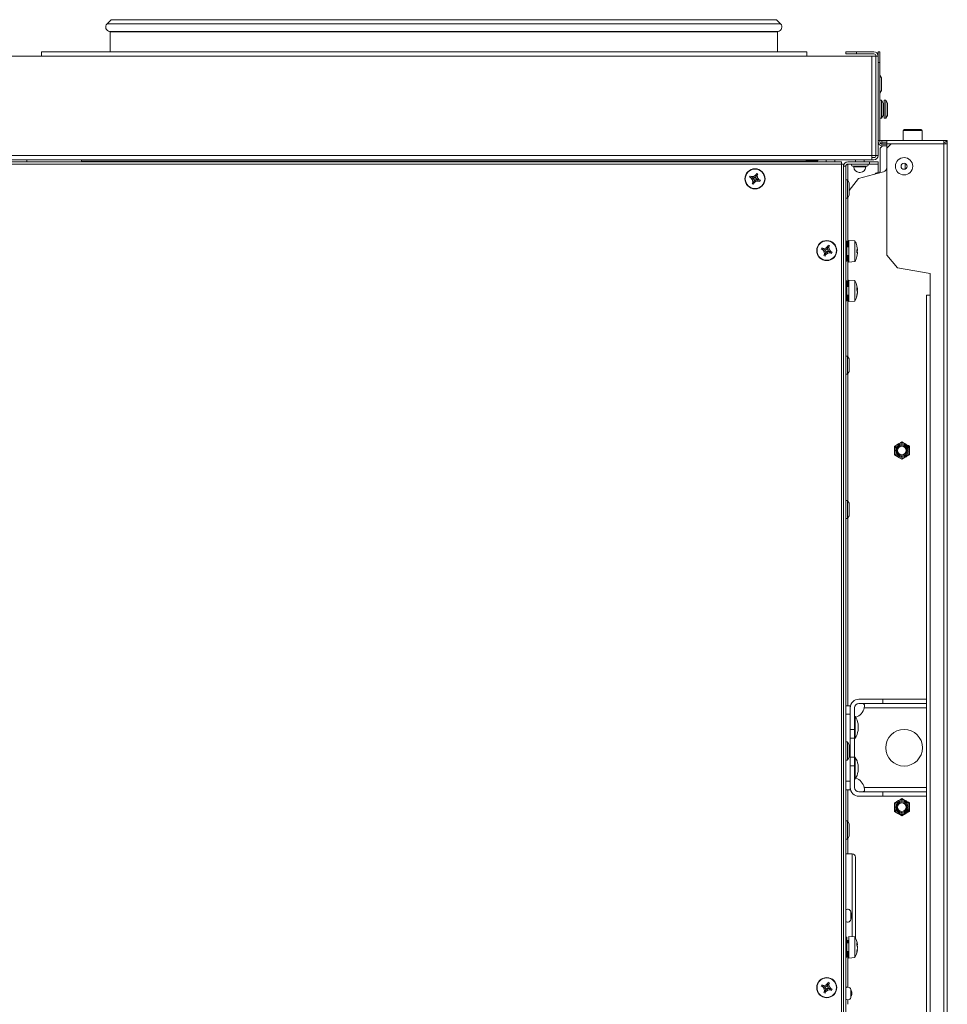
# Model space of a CAD drawing. Units: millimetres. Extents: x 230 to 4745, y 211 to 2969.
# Drawn here: x 3037 to 3466, y 622 to 1077 of the extents above; entities that cross this region are included whole.
import ezdxf
from ezdxf.lldxf.tags import DXFTag

# ---------------------------------------------------------------- set-up
doc = ezdxf.new("R2010")
doc.units = ezdxf.units.MM
doc.layers.add('1', color=7, linetype='Continuous', true_color=0xffffff)
doc.layers.add('3', color=7, linetype='Continuous', true_color=0xffffff)
tags = doc.linetypes.add('DASHED', pattern=[25.72, 12.86, -12.86]).pattern_tags.tags
tags[6:7] = [DXFTag(74, 4), DXFTag(75, 0), DXFTag(340, '0'), DXFTag(46, 0.0), DXFTag(50, 0.0), DXFTag(44, 0.0), DXFTag(45, 0.0)]
tags[4:5] = [DXFTag(74, 4), DXFTag(75, 0), DXFTag(340, '0'), DXFTag(46, 0.0), DXFTag(50, 0.0), DXFTag(44, 0.0), DXFTag(45, 0.0)]

# ---------------------------------------------------------------- blocks, each defined once
blk = doc.blocks.new('PURECLASS 800 top')
at = {"layer": '1', "color": 7, "linetype": 'Continuous', "lineweight": 15}
for p, q in [((3077.224615, 1075.26633), (3079.183291, 1077.225006)), ((3077.224615, 1075.26633), (3388.92481, 1075.26633)), ((3079.183291, 1077.225006), (3386.966134, 1077.225006)), ((3386.966134, 1077.225006), (3388.92481, 1075.26633)), ((3387.702633, 1071.782362), (3078.446792, 1071.782362)), ((3078.624712, 1071.583585), (3078.624712, 1062.400772)), ((3387.524712, 1071.583585), (3078.624712, 1071.583585)), ((3387.524712, 1062.400772), (3387.524712, 1071.583585)), ((3046.974712, 1060.400742), (3046.974712, 1062.400742)), ((3046.974712, 1062.400742), (3401.071884, 1062.400742)), ((3401.071884, 1062.400742), (3401.071884, 1060.400742)), ((3419.074712, 1062.400742), (3424.074712, 1062.400742)), ((3419.074712, 1061.400742), (3419.074712, 1062.400742)), ((3432.074712, 1062.400742), (3424.074712, 1062.400742)), ((3424.074712, 1062.400742), (3424.074712, 1061.400742)), ((3434.074712, 1060.400742), (3434.074712, 1062.400742)), ((3434.074712, 1062.400742), (3434.874712, 1062.400742)), ((3434.874712, 1062.400742), (3434.874712, 1057.400742)), ((3021.974712, 1060.400742), (3046.974712, 1060.400742)), ((3046.974712, 1060.400742), (3401.071884, 1060.400742)), ((3401.071884, 1060.400742), (3431.071884, 1060.400742)), ((3424.074712, 1061.400742), (3419.074712, 1061.400742)), ((3432.074712, 1061.400742), (3424.074712, 1061.400742)), ((3431.071884, 1060.400742), (3433.071884, 1060.400742)), ((3431.071884, 1014.400742), (3431.071884, 1060.400742)), ((3433.071884, 1060.400742), (3433.071884, 1014.400742)), ((3433.074712, 1060.400742), (3433.074712, 1014.400742)), ((3434.074712, 1060.400742), (3433.074712, 1060.400742)), ((3434.074712, 1057.406445), (3434.074712, 1060.400742)), ((3434.074712, 1057.400742), (3434.074712, 1057.406445)), ((3434.074712, 1057.400742), (3434.074712, 1021.300742)), ((3434.874712, 1057.400742), (3434.074712, 1057.400742)), ((3434.874712, 1057.400742), (3434.874712, 1021.300742)), ((3433.074712, 1049.400742), (3433.0719, 1049.400742)), ((3435.644712, 1050.285742), (3434.87472, 1051.539328)), ((3435.644712, 1050.285742), (3435.644712, 1044.515742)), ((3433.0719, 1045.400742), (3433.074712, 1045.400742)), ((3434.87472, 1043.262156), (3435.644712, 1044.515742)), ((3435.624712, 1039.950742), (3434.874712, 1039.950742)), ((3436.424712, 1038.660742), (3435.624712, 1039.950742)), ((3435.624712, 1039.950742), (3435.624712, 1039.636274)), ((3435.624712, 1039.636274), (3435.624712, 1031.650742)), ((3436.424712, 1038.660742), (3436.424712, 1038.444024)), ((3437.624712, 1039.950742), (3436.874712, 1039.950742)), ((3436.874712, 1039.950742), (3436.874712, 1039.636274)), ((3436.874712, 1039.636274), (3436.874712, 1031.650742)), ((3438.424712, 1038.660742), (3437.624712, 1039.950742)), ((3437.624712, 1039.950742), (3437.624712, 1039.636274)), ((3437.624712, 1039.636274), (3437.624712, 1031.650742)), ((3438.424712, 1038.660742), (3438.424712, 1038.444024)), ((3433.074759, 1037.750742), (3433.0719, 1037.750742)), ((3436.874712, 1037.750742), (3436.424666, 1037.750742)), ((3436.424712, 1038.444024), (3436.424712, 1032.940742)), ((3438.424712, 1038.444024), (3438.424712, 1032.940742)), ((3433.0719, 1033.850742), (3433.074759, 1033.850742)), ((3434.874712, 1031.650742), (3435.624712, 1031.650742)), ((3435.624712, 1031.650742), (3436.424712, 1032.940742)), ((3436.424666, 1033.850742), (3436.874712, 1033.850742)), ((3436.874712, 1031.650742), (3437.624712, 1031.650742)), ((3437.624712, 1031.650742), (3438.424712, 1032.940742)), ((3445.714712, 1026.000706), (3445.714712, 1021.400706)), ((3454.434712, 1026.000706), (3445.714712, 1026.000706)), ((3454.034712, 1026.400706), (3446.114712, 1026.400706)), ((3454.434712, 1021.400706), (3454.434712, 1026.000706)), ((3434.074712, 1021.300742), (3434.874712, 1021.300742)), ((3434.074712, 1021.300742), (3434.074712, 1014.400742)), ((3434.874712, 1020.800742), (3434.874712, 1021.300742)), ((3438.074712, 1021.400706), (3438.074712, 1019.800706)), ((3464.474712, 1021.400706), (3438.074712, 1021.400706)), ((3464.474712, 1021.400706), (3464.474712, 1019.800706)), ((3436.074744, 1018.800737), (3435.074712, 1017.800706)), ((3435.074712, 1006.800706), (3435.074712, 1017.800706)), ((3438.074962, 1019.600742), (3436.074712, 1019.600742)), ((3438.074962, 1018.800742), (3436.074712, 1018.800742)), ((3437.074712, 1019.800706), (3436.874744, 1019.600737)), ((3437.074712, 1019.800706), (3438.074712, 1019.800706)), ((3440.074925, 1019.800706), (3438.074712, 1019.800706)), ((3438.074712, 1019.800706), (3438.074712, 1017.800675)), ((3440.074712, 1019.800706), (3438.074712, 1017.800706)), ((3438.074712, 968.327246), (3438.074712, 1017.800706)), ((3440.074925, 1019.800706), (3464.474712, 1019.800706)), ((3466.074712, 1019.800706), (3464.474712, 1019.800706)), ((3464.474712, 288.500706), (3464.474712, 1019.800706)), ((3466.074712, 288.512025), (3466.074712, 1019.800706)), ((1505.077541, 1014.400742), (3431.071884, 1014.400742)), ((3431.071884, 1012.400742), (1505.077541, 1012.400742)), ((3417.073712, 1011.400742), (1519.075712, 1011.400742)), ((3037.408046, 1011.417409), (3031.541379, 1011.417409)), ((3041.008046, 1011.417409), (3037.408155, 1011.417409)), ((3040.074712, 1011.417429), (3040.074712, 1012.400742)), ((3065.424712, 1012.400742), (3065.424712, 1011.800742)), ((3400.724712, 1011.800742), (3065.424712, 1011.800742)), ((3399.600732, 1011.800786), (3399.600732, 1011.400792)), ((3400.724669, 1011.900742), (3402.100732, 1011.900742)), ((3400.724712, 1011.800742), (3400.724712, 1012.400742)), ((3402.100732, 1011.900742), (3402.100732, 1012.400742)), ((3402.100732, 1011.900742), (3406.100732, 1011.900742)), ((3404.600732, 1011.400792), (3404.600732, 1011.900967)), ((3406.100732, 1011.900742), (3406.100732, 1012.400742)), ((3415.008046, 1011.417409), (3409.141379, 1011.417409)), ((3410.074712, 1012.400742), (3410.074712, 1011.417429)), ((3414.074712, 1011.417429), (3414.074712, 1012.400742)), ((3417.073712, 1011.400742), (3417.073712, 1010.398742)), ((3420.074712, 1011.400742), (3430.074712, 1011.400742)), ((3428.508046, 1011.417409), (3422.641379, 1011.417409)), ((3423.574712, 1012.400742), (3423.574712, 1011.417429)), ((3427.574712, 1011.417429), (3427.574712, 1012.400742)), ((3430.074712, 1011.400742), (3434.074712, 1011.400742)), ((3430.074712, 1010.400742), (3430.074712, 1011.400742)), ((3431.071884, 1014.398742), (3431.071884, 1014.400742)), ((3431.071884, 1014.400742), (3433.071884, 1014.400742)), ((3431.071884, 1012.400742), (3431.071884, 1014.398742)), ((3432.074712, 1013.400742), (3431.071884, 1013.400742)), ((3432.074712, 1012.400742), (3431.071884, 1012.400742)), ((3434.074712, 1014.400742), (3433.074712, 1014.400742)), ((3434.074712, 1011.400742), (3434.074712, 1010.400742)), ((1519.079712, 1010.398742), (3417.073712, 1010.398742)), ((3417.075712, 1010.400742), (3417.073525, 1010.398554)), ((3417.073712, 1010.396742), (3417.073712, 1010.398742)), ((3417.075712, 1010.396742), (3417.073712, 1010.396742)), ((3417.075712, 1010.400742), (3418.077712, 1010.400742)), ((3417.075712, 1010.400742), (3417.075712, 1010.396742)), ((3417.075712, 1010.396742), (3417.075712, 248.404742)), ((3418.077712, 248.400742), (3418.077712, 1010.400742)), ((3418.077728, 1009.400742), (3419.074712, 1009.400742)), ((3419.074712, 1009.400742), (3419.074712, 246.401133)), ((3419.999531, 1010.397914), (3420.074712, 1010.397914)), ((3420.074712, 1010.400742), (3430.074712, 1010.400742)), ((3420.074712, 1010.397914), (3421.624775, 1010.397914)), ((3420.074712, 1002.703294), (3420.074712, 1010.397914)), ((3422.641379, 1009.384075), (3428.508046, 1009.384075)), ((3422.824712, 1009.384073), (3422.824712, 1009.100742)), ((3423.272497, 1009.100742), (3422.824712, 1009.100742)), ((3428.324712, 1009.100742), (3423.272497, 1009.100742)), ((3436.592351, 1006.903508), (3424.904342, 1003.771716)), ((3428.324712, 1009.100742), (3428.324712, 1009.384073)), ((3429.524494, 1010.397914), (3434.074712, 1010.397914)), ((3434.074712, 1010.400742), (3430.074712, 1010.400742)), ((3433.006564, 1006.246547), (3435.074712, 1006.800706)), ((3434.074712, 1006.532709), (3434.074712, 1010.397914)), ((3446.629712, 1010.685951), (3446.629712, 1008.170742)), ((3446.629712, 1008.170742), (3446.667884, 1008.13257)), ((3446.743392, 1008.170742), (3446.629712, 1008.170742)), ((3374.549529, 1004.294458), (3374.798511, 1004.894881)), ((3375.054765, 1004.155315), (3374.549529, 1004.294458)), ((3374.798511, 1004.894881), (3375.253951, 1004.635653)), ((3376.267334, 1003.821371), (3375.054765, 1004.155315)), ((3375.959151, 1003.136765), (3375.054765, 1004.155315)), ((3375.253951, 1004.635653), (3376.613735, 1004.715304)), ((3376.347008, 1004.013506), (3375.253951, 1004.635653)), ((3376.629088, 1003.413951), (3375.959151, 1003.136765)), ((3376.038801, 1001.77698), (3375.959151, 1003.136765)), ((3376.660948, 1002.870037), (3376.038801, 1001.77698)), ((3376.065239, 1003.877028), (3376.164832, 1004.117198)), ((3376.629088, 1003.413951), (3376.267334, 1003.821371)), ((3376.347008, 1004.013506), (3376.890922, 1004.045367)), ((3376.853083, 1002.790363), (3376.51914, 1001.577795)), ((3377.53769, 1002.48218), (3376.51914, 1001.577795)), ((3376.797426, 1002.588268), (3376.557257, 1002.687861)), ((3376.613735, 1004.715304), (3377.632285, 1005.619689)), ((3376.890922, 1004.045367), (3376.613735, 1004.715304)), ((3376.660948, 1002.870037), (3376.629088, 1003.413951)), ((3377.260503, 1003.152117), (3376.853083, 1002.790363)), ((3376.890922, 1004.045367), (3377.298342, 1004.407121)), ((3377.804417, 1003.183977), (3377.260503, 1003.152117)), ((3377.260503, 1003.152117), (3377.53769, 1002.48218)), ((3377.298342, 1004.407121), (3377.632285, 1005.619689)), ((3377.353999, 1004.609215), (3377.594168, 1004.509623)), ((3377.490477, 1004.327447), (3378.112624, 1005.420504)), ((3377.490477, 1004.327447), (3377.522337, 1003.783533)), ((3377.522337, 1003.783533), (3378.192274, 1004.060719)), ((3377.522337, 1003.783533), (3377.884091, 1003.376113)), ((3378.897474, 1002.561831), (3377.53769, 1002.48218)), ((3377.632285, 1005.619689), (3377.771428, 1006.124926)), ((3377.771428, 1006.124926), (3378.371851, 1005.875944)), ((3377.804417, 1003.183977), (3378.897474, 1002.561831)), ((3377.884091, 1003.376113), (3379.096659, 1003.042169)), ((3378.086186, 1003.320456), (3377.986593, 1003.080286)), ((3378.371851, 1005.875944), (3378.112624, 1005.420504)), ((3378.112624, 1005.420504), (3378.192274, 1004.060719)), ((3378.192274, 1004.060719), (3379.096659, 1003.042169)), ((3379.352914, 1002.302603), (3378.897474, 1002.561831)), ((3379.096659, 1003.042169), (3379.601896, 1002.903026)), ((3379.601896, 1002.903026), (3379.352914, 1002.302603)), ((3419.824712, 1003.120742), (3419.074712, 1003.120742)), ((3420.644712, 1001.785742), (3419.824712, 1003.120742)), ((3419.824712, 1003.120742), (3419.824712, 994.680742)), ((3424.904342, 1003.771716), (3420.64476, 998.220521)), ((3425.36542, 1006.600742), (3425.324712, 1006.600742)), ((3425.824712, 1006.600742), (3425.36542, 1006.600742)), ((3433.006564, 1006.246547), (3432.713043, 1005.864024)), ((3375.779573, 1001.32154), (3376.038801, 1001.77698)), ((3376.379997, 1001.072558), (3375.779573, 1001.32154)), ((3376.51914, 1001.577795), (3376.379997, 1001.072558)), ((3420.644712, 1001.785742), (3420.644712, 996.015742)), ((3419.074712, 994.680742), (3419.824712, 994.680742)), ((3419.824712, 994.680742), (3420.644712, 996.015742)), ((3420.074712, 995.079699), (3420.074712, 972.596437)), ((3423.319227, 974.860592), (3420.574712, 975.100706)), ((3420.574712, 975.100706), (3420.574712, 965.100706)), ((3423.319227, 974.860592), (3423.319227, 974.859067)), ((3407.749529, 971.094458), (3407.998511, 971.694881)), ((3408.254765, 970.955315), (3407.749529, 971.094458)), ((3407.998511, 971.694881), (3408.453951, 971.435653)), ((3409.467334, 970.621371), (3408.254765, 970.955315)), ((3409.159151, 969.936765), (3408.254765, 970.955315)), ((3408.453951, 971.435653), (3409.813735, 971.515304)), ((3409.547008, 970.813506), (3408.453951, 971.435653)), ((3409.265239, 970.677028), (3409.364832, 970.917198)), ((3409.829088, 970.213951), (3409.467334, 970.621371)), ((3409.547008, 970.813506), (3410.090922, 970.845367)), ((3409.813735, 971.515304), (3410.832285, 972.419689)), ((3410.090922, 970.845367), (3409.813735, 971.515304)), ((3410.090922, 970.845367), (3410.498342, 971.207121)), ((3410.498342, 971.207121), (3410.832285, 972.419689)), ((3410.553999, 971.409215), (3410.794168, 971.309623)), ((3410.690477, 971.127447), (3411.312624, 972.220504)), ((3410.690477, 971.127447), (3410.722337, 970.583533)), ((3410.722337, 970.583533), (3411.392274, 970.860719)), ((3410.722337, 970.583533), (3411.084091, 970.176113)), ((3410.832285, 972.419689), (3410.971428, 972.924926)), ((3410.971428, 972.924926), (3411.571851, 972.675944)), ((3411.571851, 972.675944), (3411.312624, 972.220504)), ((3411.312624, 972.220504), (3411.392274, 970.860719)), ((3411.392274, 970.860719), (3412.296659, 969.842169)), ((3419.574712, 974.719508), (3419.074712, 974.719508)), ((3419.574712, 972.410107), (3419.074712, 972.410107)), ((3420.574712, 972.600706), (3419.57458, 972.600706)), ((3419.574712, 972.410107), (3419.574712, 974.719508)), ((3419.574712, 967.791305), (3419.574712, 972.410107)), ((3423.319227, 974.859067), (3423.319227, 965.34082)), ((3424.452449, 970.607203), (3424.206707, 970.607203)), ((3424.448854, 971.082763), (3424.452449, 971.082763)), ((3408.979573, 968.12154), (3409.238801, 968.57698)), ((3409.579997, 967.872558), (3408.979573, 968.12154)), ((3409.829088, 970.213951), (3409.159151, 969.936765)), ((3409.238801, 968.57698), (3409.159151, 969.936765)), ((3409.860948, 969.670037), (3409.238801, 968.57698)), ((3409.71914, 968.377795), (3409.579997, 967.872558)), ((3410.053083, 969.590363), (3409.71914, 968.377795)), ((3410.73769, 969.28218), (3409.71914, 968.377795)), ((3409.997426, 969.388268), (3409.757257, 969.487861)), ((3409.860948, 969.670037), (3409.829088, 970.213951)), ((3410.460503, 969.952117), (3410.053083, 969.590363)), ((3411.004417, 969.983977), (3410.460503, 969.952117)), ((3410.460503, 969.952117), (3410.73769, 969.28218)), ((3412.097474, 969.361831), (3410.73769, 969.28218)), ((3411.004417, 969.983977), (3412.097474, 969.361831)), ((3411.084091, 970.176113), (3412.296659, 969.842169)), ((3411.286186, 970.120456), (3411.186593, 969.880286)), ((3412.552914, 969.102603), (3412.097474, 969.361831)), ((3412.296659, 969.842169), (3412.801896, 969.703026)), ((3412.801896, 969.703026), (3412.552914, 969.102603)), ((3419.574712, 967.791305), (3419.074712, 967.791305)), ((3419.57458, 967.600706), (3420.574712, 967.600706)), ((3419.574712, 965.481904), (3419.574712, 967.791305)), ((3420.074712, 967.591601), (3420.074712, 954.260038)), ((3424.452946, 969.362321), (3424.185639, 969.362321)), ((3424.188594, 969.411058), (3424.452449, 969.411058)), ((3424.452449, 969.012813), (3424.441572, 969.012813)), ((3438.074712, 968.327246), (3442.998751, 962.459005)), ((3419.574712, 965.481904), (3419.074712, 965.481904)), ((3420.574712, 965.100706), (3423.319227, 965.34082)), ((3458.074712, 959.800706), (3442.998751, 962.459005)), ((3423.319227, 956.530165), (3420.574712, 956.770279)), ((3420.574712, 956.770279), (3420.574712, 946.770279)), ((3458.074712, 949.800706), (3458.074712, 959.800706)), ((3419.574712, 956.389081), (3419.074712, 956.389081)), ((3419.574712, 954.07968), (3419.074712, 954.07968)), ((3420.574712, 954.270279), (3419.57458, 954.270279)), ((3419.574712, 954.07968), (3419.574712, 956.389081)), ((3419.574712, 949.460878), (3419.574712, 954.07968)), ((3423.319227, 956.530165), (3423.319227, 953.307352)), ((3423.319227, 953.307352), (3423.319227, 947.010393)), ((3424.452449, 952.134908), (3424.196671, 952.134908)), ((3424.205027, 952.757686), (3424.452449, 952.757686)), ((3424.205261, 952.744293), (3424.45862, 952.744293)), ((3424.205867, 952.452245), (3424.452449, 952.452245)), ((3419.574712, 949.460878), (3419.074712, 949.460878)), ((3419.57458, 949.270279), (3420.574712, 949.270279)), ((3419.574712, 947.151477), (3419.574712, 949.460878)), ((3420.074712, 949.266202), (3420.074712, 921.206122)), ((3424.452449, 950.626996), (3424.392927, 950.626996)), ((3424.45862, 950.796265), (3424.417594, 950.796265)), ((3456.474712, 949.800706), (3458.074712, 949.800706)), ((3456.474712, 331.900706), (3456.474712, 949.800706)), ((3458.074712, 331.900706), (3458.074712, 949.800706)), ((3419.574712, 947.151477), (3419.074712, 947.151477)), ((3420.574712, 946.770279), (3423.319227, 947.010393)), ((3419.824712, 921.620742), (3419.074712, 921.620742)), ((3420.644712, 920.285742), (3419.824712, 921.620742)), ((3419.824712, 921.620742), (3419.824712, 913.180742)), ((3420.644712, 920.285742), (3420.644712, 914.515742)), ((3419.074712, 913.180742), (3419.824712, 913.180742)), ((3419.824712, 913.180742), (3420.644712, 914.515742)), ((3420.074712, 913.583372), (3420.074712, 854.405312)), ((3419.824712, 854.820742), (3419.074712, 854.820742)), ((3420.644712, 853.485742), (3419.824712, 854.820742)), ((3419.824712, 854.50097), (3419.824712, 854.820742)), ((3419.824712, 846.380742), (3419.824712, 854.50097)), ((3420.644712, 853.26713), (3420.644712, 853.485742)), ((3420.644712, 847.715742), (3420.644712, 853.26713)), ((3419.824712, 846.380742), (3420.644712, 847.715742)), ((3419.074712, 846.380742), (3419.824712, 846.380742)), ((3420.074712, 846.782562), (3420.074712, 759.841413)), ((3425.174712, 762.850742), (3436.174712, 762.850742)), ((3425.174712, 760.850742), (3436.174712, 760.850742)), ((3456.474545, 762.850742), (3436.174712, 762.850742)), ((3436.174712, 760.850742), (3436.174712, 762.850742)), ((3456.474545, 760.850742), (3436.174712, 760.850742)), ((3419.074712, 759.850742), (3421.074712, 759.850742)), ((3421.074712, 759.850742), (3421.074712, 755.850742)), ((3421.174712, 748.850742), (3421.174712, 758.850742)), ((3423.174712, 748.850742), (3423.174712, 758.850742)), ((3456.474205, 758.850742), (3427.668419, 758.850742)), ((3421.074712, 755.850742), (3419.074712, 755.850742)), ((3421.074712, 724.950742), (3421.074712, 755.850742)), ((3421.174744, 752.250742), (3421.074712, 752.250742)), ((3423.494712, 754.900742), (3423.174712, 754.900742)), ((3423.494712, 754.900742), (3423.494712, 754.058483)), ((3423.494712, 754.058483), (3423.494712, 744.800742)), ((3421.074712, 747.450742), (3421.174744, 747.450742)), ((3421.174712, 744.850742), (3421.174712, 748.850742)), ((3421.174712, 748.850742), (3423.174712, 748.850742)), ((3423.174712, 748.850742), (3423.174712, 744.850742)), ((3424.774712, 751.400742), (3424.774712, 751.142227)), ((3424.774712, 751.142227), (3424.774712, 748.300742)), ((3419.824712, 743.120742), (3419.074712, 743.120742)), ((3420.644712, 741.785742), (3419.824712, 743.120742)), ((3419.824712, 743.120742), (3419.824712, 734.680742)), ((3423.174712, 744.850742), (3421.174712, 744.850742)), ((3423.074712, 744.850477), (3423.074712, 735.951007)), ((3423.174712, 744.850711), (3423.174712, 744.800742)), ((3423.174712, 744.800742), (3423.494712, 744.800742)), ((3420.644712, 741.785742), (3420.644712, 736.015742)), ((3419.074712, 734.680742), (3419.824712, 734.680742)), ((3419.824712, 734.680742), (3420.644712, 736.015742)), ((3421.174712, 731.950742), (3421.174712, 735.950742)), ((3421.174712, 735.950742), (3423.174712, 735.950742)), ((3423.494712, 736.000742), (3423.174712, 736.000742)), ((3423.174712, 736.000742), (3423.174712, 735.950801)), ((3423.174712, 735.950742), (3423.174712, 731.950742)), ((3423.494712, 736.000742), (3423.494712, 732.647977)), ((3421.174744, 733.350742), (3421.074759, 733.350742)), ((3421.174712, 731.950742), (3421.174712, 721.950742)), ((3423.174712, 731.950742), (3421.174712, 731.950742)), ((3423.174712, 731.950742), (3423.174712, 721.950742)), ((3423.494712, 732.647977), (3423.494712, 725.900742)), ((3424.774712, 732.500742), (3424.774712, 731.471676)), ((3424.774712, 731.471676), (3424.774712, 729.400742)), ((3419.074712, 724.950742), (3421.074712, 724.950742)), ((3421.074712, 724.950742), (3421.074712, 720.950742)), ((3421.074759, 728.550742), (3421.174744, 728.550742)), ((3423.174712, 725.900742), (3423.494712, 725.900742)), ((3421.074712, 720.950742), (3419.074712, 720.950742)), ((3420.074712, 720.946689), (3420.074712, 706.108175)), ((3425.174712, 719.950742), (3436.174712, 719.950742)), ((3456.474205, 721.950742), (3427.668419, 721.950742)), ((3436.174712, 719.950742), (3436.174712, 717.950742)), ((3456.474545, 719.950742), (3436.174712, 719.950742)), ((3425.174712, 717.950742), (3436.174712, 717.950742)), ((3456.474545, 717.950742), (3436.174712, 717.950742)), ((3419.824712, 706.520742), (3419.074712, 706.520742)), ((3420.644712, 705.185742), (3419.824712, 706.520742)), ((3419.824712, 706.20097), (3419.824712, 706.520742)), ((3419.824712, 698.080742), (3419.824712, 706.20097)), ((3420.644712, 704.96713), (3420.644712, 705.185742)), ((3420.644712, 699.415742), (3420.644712, 704.96713)), ((3419.074712, 698.080742), (3419.824712, 698.080742)), ((3419.824712, 698.080742), (3420.644712, 699.415742)), ((3420.074712, 698.485425), (3420.074712, 691.225663)), ((3422.074712, 691.225742), (3419.074775, 691.225742)), ((3422.074712, 691.225742), (3422.074712, 652.969504)), ((3423.574712, 689.725742), (3423.574712, 652.725742)), ((3421.475991, 661.235922), (3421.475991, 664.165562)), ((3419.574712, 652.719508), (3419.074712, 652.719508)), ((3419.574712, 650.410107), (3419.574712, 652.719508)), ((3423.319227, 652.860592), (3420.574712, 653.100706)), ((3420.574712, 644.004079), (3420.574712, 653.100706)), ((3423.319227, 643.34082), (3423.319227, 652.860592)), ((3419.574712, 650.410107), (3419.074712, 650.410107)), ((3420.574712, 650.600706), (3419.57458, 650.600706)), ((3419.574712, 645.791305), (3419.574712, 650.410107)), ((3419.574775, 651.225742), (3420.57465, 651.225742)), ((3420.074712, 651.219975), (3420.074712, 650.592996)), ((3424.198808, 649.193623), (3424.461751, 649.193623)), ((3424.200732, 649.238791), (3424.452449, 649.238791)), ((3424.452449, 646.901122), (3424.303902, 646.901122)), ((3424.461751, 647.00779), (3424.329132, 647.00779)), ((3424.355861, 648.481249), (3424.452449, 648.481249)), ((3424.452449, 648.133086), (3424.440825, 648.133086)), ((3419.574712, 645.791305), (3419.074712, 645.791305)), ((3419.574712, 643.481904), (3419.074712, 643.481904)), ((3419.57458, 645.600706), (3420.574712, 645.600706)), ((3419.574712, 643.481904), (3419.574712, 645.791305)), ((3420.074712, 645.59916), (3420.074712, 629.671682)), ((3420.574712, 643.100706), (3420.574712, 644.004079)), ((3420.574712, 643.100706), (3423.319227, 643.34082)), ((3407.749529, 630.096458), (3407.998511, 630.696881)), ((3408.254765, 629.957315), (3407.749529, 630.096458)), ((3407.998511, 630.696881), (3408.453951, 630.437653)), ((3409.467334, 629.623371), (3408.254765, 629.957315)), ((3409.159151, 628.938765), (3408.254765, 629.957315)), ((3408.453951, 630.437653), (3409.813735, 630.517304)), ((3409.547008, 629.815506), (3408.453951, 630.437653)), ((3409.829088, 629.215951), (3409.159151, 628.938765)), ((3409.238801, 627.57898), (3409.159151, 628.938765)), ((3409.860948, 628.672037), (3409.238801, 627.57898)), ((3409.265239, 629.679028), (3409.364832, 629.919198)), ((3409.829088, 629.215951), (3409.467334, 629.623371)), ((3409.547008, 629.815506), (3410.090922, 629.847367)), ((3409.813735, 630.517304), (3410.832285, 631.421689)), ((3410.090922, 629.847367), (3409.813735, 630.517304)), ((3409.860948, 628.672037), (3409.829088, 629.215951)), ((3410.460503, 628.954117), (3410.053083, 628.592363)), ((3410.090922, 629.847367), (3410.498342, 630.209121)), ((3411.004417, 628.985977), (3410.460503, 628.954117)), ((3410.460503, 628.954117), (3410.73769, 628.28418)), ((3410.498342, 630.209121), (3410.832285, 631.421689)), ((3410.553999, 630.411215), (3410.794168, 630.311623)), ((3410.690477, 630.129447), (3411.312624, 631.222504)), ((3410.690477, 630.129447), (3410.722337, 629.585533)), ((3410.722337, 629.585533), (3411.392274, 629.862719)), ((3410.722337, 629.585533), (3411.084091, 629.178113)), ((3410.832285, 631.421689), (3410.971428, 631.926926)), ((3410.971428, 631.926926), (3411.571851, 631.677944)), ((3411.004417, 628.985977), (3412.097474, 628.363831)), ((3411.084091, 629.178113), (3412.296659, 628.844169)), ((3411.286186, 629.122456), (3411.186593, 628.882286)), ((3411.571851, 631.677944), (3411.312624, 631.222504)), ((3411.312624, 631.222504), (3411.392274, 629.862719)), ((3411.392274, 629.862719), (3412.296659, 628.844169)), ((3412.296659, 628.844169), (3412.801896, 628.705026)), ((3412.801896, 628.705026), (3412.552914, 628.104603)), ((3408.979573, 627.12354), (3409.238801, 627.57898)), ((3409.579997, 626.874558), (3408.979573, 627.12354)), ((3409.71914, 627.379795), (3409.579997, 626.874558)), ((3410.053083, 628.592363), (3409.71914, 627.379795)), ((3410.73769, 628.28418), (3409.71914, 627.379795)), ((3409.997426, 628.390268), (3409.757257, 628.489861)), ((3412.097474, 628.363831), (3410.73769, 628.28418)), ((3412.552914, 628.104603), (3412.097474, 628.363831)), ((3421.475991, 625.235922), (3421.475991, 628.165562)), ((3420.074712, 623.742876), (3420.074712, 621.685944))]:
    blk.add_line(p, q, dxfattribs=at)
at = {"layer": '1', "color": 7, "linetype": 'DASHED', "lineweight": 15}
for p, q in [((3400.120732, 1011.801099), (3400.120732, 1011.400992)), ((3404.080732, 1011.901137), (3404.080732, 1011.400992)), ((3419.574446, 972.080706), (3420.574712, 972.080706)), ((3419.57443, 968.120706), (3420.574712, 968.120706)), ((3419.574597, 953.750279), (3420.574712, 953.750279)), ((3419.574597, 949.790279), (3420.574712, 949.790279)), ((3419.574597, 650.080706), (3420.574712, 650.080706)), ((3419.574597, 646.120706), (3420.574712, 646.120706))]:
    blk.add_line(p, q, dxfattribs=at)
at = {"layer": '1', "color": 7, "linetype": 'Continuous', "lineweight": 15}
for points in [[(3424.452449, 971.188599), (3424.461509, 971.00323), (3424.45963, 970.99238), (3424.458344, 970.98964), (3424.456827, 970.988712)], [(3424.452449, 971.046602), (3424.462502, 970.868097), (3424.459896, 970.811842), (3424.456725, 970.79641), (3424.452449, 970.790355)], [(3424.452449, 970.607203), (3424.45976, 970.643659), (3424.462091, 970.683835), (3424.462353, 970.734436), (3424.460515, 970.792321)], [(3424.452449, 969.594209), (3424.45976, 969.557753), (3424.462091, 969.517577), (3424.462353, 969.466976), (3424.460515, 969.409091)], [(3424.452449, 969.362241), (3424.454711, 969.361662), (3424.456705, 969.358703), (3424.459884, 969.345682), (3424.452449, 969.118649)], [(3424.452449, 969.012813), (3424.461509, 969.198182), (3424.45963, 969.209032), (3424.458344, 969.211772), (3424.456827, 969.2127)], [(3424.452449, 952.913562), (3424.459178, 952.838962), (3424.461656, 952.799768), (3424.462502, 952.769947), (3424.461667, 952.751197)], [(3424.458974, 952.744293), (3424.45763, 952.74515), (3424.456084, 952.747685), (3424.452449, 952.757686)], [(3424.452449, 952.134908), (3424.461416, 952.208773), (3424.462352, 952.282735), (3424.459246, 952.367166), (3424.452449, 952.452245)], [(3424.452449, 951.40565), (3424.461416, 951.331784), (3424.462352, 951.257823), (3424.459246, 951.173392), (3424.452449, 951.088313)], [(3424.452449, 950.626996), (3424.462135, 950.784343), (3424.460943, 950.793308), (3424.460053, 950.795534), (3424.458974, 950.796265)], [(3441.628712, 879.890255), (3442.770506, 880.54947), (3443.561098, 881.005919), (3444.337947, 881.454433), (3445.074712, 881.879804)], [(3441.628712, 875.911157), (3441.628712, 877.229587), (3441.628712, 878.142484), (3441.628712, 879.039512), (3441.628712, 879.890255)], [(3445.074712, 881.879804), (3445.739534, 881.495969), (3446.289671, 881.178347)], [(3446.289671, 881.178347), (3447.074722, 880.725098), (3447.576677, 880.435294), (3448.057181, 880.157875), (3448.520712, 879.890255)], [(3448.520712, 879.890255), (3448.520712, 878.571825), (3448.520712, 877.658928), (3448.520712, 876.7619), (3448.520712, 875.911157)], [(3445.074712, 873.921608), (3443.932919, 874.580823), (3443.142327, 875.037271), (3442.365478, 875.485785), (3441.628712, 875.911157)], [(3448.520712, 875.911157), (3447.378919, 875.251942), (3446.588327, 874.795494), (3445.811478, 874.34698), (3445.074712, 873.921608)], [(3427.668419, 758.850742), (3427.811763, 759.644416), (3427.701927, 760.309331), (3427.343544, 760.722253), (3426.75174, 760.850742)], [(3421.074712, 755.248016), (3421.097781, 754.958461), (3421.150531, 754.760127)], [(3421.150531, 726.041357), (3421.088835, 725.784411), (3421.074712, 725.553468)], [(3426.75174, 719.950742), (3427.343544, 720.07923), (3427.701927, 720.492153), (3427.811763, 721.157068), (3427.668419, 721.950742)], [(3441.628712, 714.890255), (3442.770506, 715.54947), (3443.561098, 716.005919), (3444.337947, 716.454433), (3445.074712, 716.879804)], [(3445.074712, 716.879804), (3445.739534, 716.495969), (3446.289671, 716.178347)], [(3446.289671, 716.178347), (3447.074722, 715.725098), (3447.576677, 715.435294), (3448.057181, 715.157875), (3448.520712, 714.890255)], [(3441.628712, 710.911157), (3441.628712, 712.229587), (3441.628712, 713.142484), (3441.628712, 714.039512), (3441.628712, 714.890255)], [(3445.074712, 708.921608), (3443.932919, 709.580823), (3443.142327, 710.037271), (3442.365478, 710.485785), (3441.628712, 710.911157)], [(3448.520712, 710.911157), (3447.378919, 710.251942), (3446.588327, 709.795494), (3445.811478, 709.34698), (3445.074712, 708.921608)], [(3448.520712, 714.890255), (3448.520712, 713.571825), (3448.520712, 712.658928), (3448.520712, 711.7619), (3448.520712, 710.911157)], [(3424.452449, 649.30029), (3424.459664, 649.23511), (3424.462279, 649.203978)], [(3424.461974, 649.193622), (3424.46172, 649.193814), (3424.461416, 649.194372), (3424.460667, 649.196568), (3424.452449, 649.238791)], [(3424.452449, 648.133086), (3424.461416, 648.234359), (3424.462352, 648.317617), (3424.459246, 648.403239), (3424.452449, 648.481249)], [(3424.452449, 648.068326), (3424.461416, 647.967054), (3424.462352, 647.883795), (3424.459246, 647.798173), (3424.452449, 647.720163)], [(3424.452449, 646.901122), (3424.462431, 647.000666), (3424.462274, 647.007352), (3424.462139, 647.007684), (3424.461974, 647.00779)]]:
    blk.add_lwpolyline(points, dxfattribs=at)
for centre, radius in [((3446.074712, 1009.400706), 4), ((3377.075712, 1003.598742), 4.65), ((3377.075712, 1003.598742), 4.5), ((3446.074712, 1009.400706), 1.4), ((3410.275712, 970.398742), 4.65), ((3410.275712, 970.398742), 4.5), ((3445.074712, 877.900706), 3.445), ((3445.074712, 877.900706), 2.945), ((3445.074712, 877.900706), 2.5), ((3445.074712, 877.900742), 2), ((3446.074712, 740.400742), 8.5), ((3445.074712, 712.900706), 3.445), ((3445.074712, 712.900706), 2.945), ((3445.074712, 712.900706), 2.5), ((3445.074712, 712.900742), 2), ((3410.275712, 629.400742), 4.65), ((3410.275712, 629.400742), 4.5)]:
    blk.add_circle(centre, radius, dxfattribs=at)
at = {"layer": '1', "color": 7, "linetype": 'DASHED', "lineweight": 15}
for centre in [(3445.074712, 877.900742), (3445.074712, 712.900742)]:
    blk.add_circle(centre, 2.055, dxfattribs=at)
at = {"layer": '1', "color": 7, "linetype": 'Continuous', "lineweight": 15}
for centre, radius, start, end in [((3078.672907, 1073.818037), 2.048195, 135, 263.661779), ((3387.476518, 1073.818037), 2.048195, 276.338221, 45), ((3078.424712, 1071.583585), 0.2, 0, 83.661779), ((3387.724712, 1071.583585), 0.2, 96.338221, 180), ((3432.074712, 1060.400742), 2, 0, 90), ((3432.074712, 1060.400742), 1, 0, 90), ((3446.114712, 1026.000706), 0.4, 90, 180), ((3454.034712, 1026.000706), 0.4, 0, 90), ((3436.074712, 1020.800742), 2, 180, 270), ((3436.074712, 1020.800742), 1.2, 180, 270), ((3464.474712, 1019.800706), 1.6, 0, 90), ((3464.474712, 1019.800706), 0.8, 0, 90), ((3037.408046, 1010.400742), 1.016667, 79.610625, 90), ((3041.008046, 1010.400742), 1.016667, 79.610625, 90), ((3115.473414, 1011.500742), 0.3, 90, 199.470502), ((3121.573414, 1011.500742), 0.3, 340.529498, 90), ((3344.576011, 1011.500742), 0.3, 90, 199.470502), ((3350.676011, 1011.500742), 0.3, 340.529498, 90), ((3409.141379, 1010.400742), 1.016667, 90, 100.389375), ((3415.008046, 1010.400742), 1.016667, 79.610625, 90), ((3420.074712, 1009.400742), 2, 90, 176.86125), ((3422.641379, 1010.400742), 1.016667, 90, 100.389375), ((3428.508046, 1010.400742), 1.016667, 79.610625, 90), ((3432.074712, 1014.400742), 1, 270, 0), ((3432.074712, 1014.400742), 2, 270, 0), ((3420.074712, 1009.400742), 1, 90, 180), ((3422.641379, 1010.400742), 1.016667, 180.1575, 270), ((3425.324712, 1009.100742), 2.5, 180, 270), ((3425.824712, 1009.100742), 2.5, 270, 0), ((3428.508046, 1010.400742), 1.016667, 270, 359.8425), ((3436.074712, 1008.83536), 2, 285, 0), ((3414.524712, 970.100706), 10, 14.491929, 28.423738), ((3414.524712, 970.100706), 10, 331.576262, 345.508071), ((3414.524712, 951.770279), 10, 12.779189, 28.423738), ((3414.524712, 951.770279), 10, 331.576262, 347.220811), ((3445.074712, 877.900742), 2.5, 174.72375, 180), ((3445.074712, 877.900742), 2.5, 180, 305.161875), ((3425.174712, 758.850742), 4, 90, 180), ((3425.174712, 758.850742), 2, 90, 180), ((3421.812323, 760.156936), 6, 288.713506, 347.426075), ((3415.111275, 749.850742), 9.786957, 9.112533, 31.063843), ((3415.111275, 749.850742), 9.786957, 328.936157, 350.887467), ((3415.111275, 730.950742), 9.786957, 9.112533, 31.063843), ((3415.111275, 730.950742), 9.786957, 328.936157, 350.887467), ((3421.812323, 720.644547), 6, 12.573925, 71.286494), ((3425.174712, 721.950742), 4, 180, 270), ((3425.174712, 721.950742), 2, 180, 270), ((3445.074712, 712.900742), 2.5, 174.72375, 180), ((3445.074712, 712.900742), 2.5, 180, 305.161875), ((3422.074712, 689.725742), 1.5, 0, 90), ((3419.975991, 664.165562), 1.5, 0, 126.929588), ((3419.975991, 661.235922), 1.5, 233.070412, 0), ((3419.94704, 662.700742), 2, 0, 40.541602), ((3419.94704, 662.700742), 2, 319.458398, 0), ((3414.524712, 648.100706), 10, 7.156832, 28.423738), ((3422.074712, 652.725742), 1.5, 348.270469, 0), ((3414.524712, 648.100706), 10, 331.576262, 353.187259), ((3419.975991, 628.165562), 1.5, 0, 126.929588), ((3419.975991, 625.235922), 1.5, 233.070412, 0), ((3419.94704, 626.700742), 2, 0, 40.541602), ((3419.94704, 626.700742), 2, 319.458398, 0)]:
    blk.add_arc(centre, radius, start, end, dxfattribs=at)
for centre, major_axis, ratio, start_param, end_param in [((3420.074712, 1009.400742), (1, 0), 0.997172, 1.5707963268, 3.1415926536), ((3415.295766, 970.058851), (-0.532931, -9.817704), 0.906017, 1.6241964037, 1.7033501968), ((3415.295766, 970.142561), (0.532931, -9.817704), 0.906017, 1.4382424568, 1.5836663914), ((3414.524712, 970.243885), (-9.974457, 0), 0.979704, 3.2384193892, 3.3939754113), ((3414.524712, 970.118786), (-9.974457, 0), 0.99968, 3.2384193892, 3.3939754113), ((3414.524712, 970.082626), (9.974457, 0), 0.99968, 0.0968267356, 0.2523827578), ((3414.524712, 970.814763), (-9.974457, 0), 0.025312, 2.8892098958, 3.044765918), ((3414.524712, 970.800495), (-9.974457, 0), 0.20045, 2.8892098958, 3.044765918), ((3415.295766, 968.447707), (-8.910451, -4.156343), 0.022941, 3.0581801836, 3.1373339767), ((3415.295766, 969.769256), (-3.882957, -9.032938), 0.887913, 1.9926654486, 2.0462905244), ((3414.524712, 969.400918), (9.974457, 0), 0.20045, 0.0968267356, 0.2523827578), ((3414.524712, 969.386649), (9.974457, 0), 0.025312, 0.0968267356, 0.2523827578), ((3414.524712, 969.386649), (9.974457, 0), 0.025312, 6.0308025494, 6.1863585716), ((3414.524712, 970.082626), (9.974457, 0), 0.99968, 6.0308025494, 6.1863585716), ((3414.524712, 969.957527), (9.974457, 0), 0.979704, 6.0308025494, 6.1863585716), ((3415.295766, 971.753705), (8.910451, -4.156343), 0.022941, 6.2211738426, 6.3665977771), ((3415.295766, 971.720675), (8.877834, -4.225564), 0.181669, 0.0637521935, 0.1020214108), ((3414.524712, 952.446297), (-9.974457, 0), 0.322922, 3.2384193892, 3.3939754113), ((3415.295766, 951.236318), (-5.597663, -8.083161), 0.857753, 2.1772926692, 2.3227166037), ((3414.524712, 952.000938), (-9.974457, 0), 0.946425, 3.2384193892, 3.353044733), ((3414.524712, 952.446297), (-9.974457, 0), 0.322922, 2.9301405742, 3.044765918), ((3414.524712, 951.53962), (9.974457, 0), 0.946425, 0.0968267356, 0.1279622457), ((3414.524712, 951.094261), (9.974457, 0), 0.322922, 0.0968267356, 0.2523827578), ((3414.524712, 952.000938), (-9.974457, 0), 0.946425, 2.8892098958, 3.044765918), ((3414.524712, 951.53962), (9.974457, 0), 0.946425, 6.0308025494, 6.1863585716), ((3415.295766, 953.335221), (8.819738, -4.34552), 0.292667, 0.0704990891, 0.2159230236), ((3414.524712, 648.685938), (-9.974457, 0), 0.573329, 3.2384193892, 3.3939754113), ((3414.524712, 647.515474), (9.974457, 0), 0.573329, 0.0968267356, 0.2523827578), ((3414.524712, 648.510227), (-9.974457, 0), 0.819325, 2.8892098958, 3.044765918), ((3414.524712, 647.691185), (9.974457, 0), 0.819325, 6.0308025494, 6.1863585716), ((3415.295766, 647.152691), (-7.627761, -6.203916), 0.742561, 2.5255618614, 2.670985796), ((3414.524712, 647.691185), (9.974457, 0), 0.819325, 0.0968267356, 0.18489575), ((3415.295766, 649.455484), (8.545129, -4.863341), 0.519612, 0.214822917, 0.3602468515)]:
    blk.add_ellipse(centre, major_axis=major_axis, ratio=ratio, start_param=start_param, end_param=end_param, dxfattribs=at)
at = {"layer": '3', "color": 7, "linetype": 'Continuous', "lineweight": 15}
for p, q in [((3435.817501, 1021.395212), (3434.873199, 1021.395212)), ((3438.074751, 1021.395212), (3435.817501, 1021.395212)), ((3435.817501, 1021.395212), (3435.817501, 1019.795212)), ((3435.817501, 1020.595212), (3438.074751, 1020.595212)), ((3466.074712, 1021.395212), (3464.607214, 1021.395212)), ((3466.074712, 1019.800706), (3466.074712, 1021.395212)), ((3435.418932, 1019.795212), (3435.814642, 1019.795212)), ((3435.814642, 1019.795212), (3437.064127, 1019.795212)), ((3435.817501, 1019.795212), (3435.817501, 1019.628524))]:
    blk.add_line(p, q, dxfattribs=at)
blk.add_arc((3437.087454, 1025.402742), 6, 239.858438, 241.0425, dxfattribs=at)

msp = doc.modelspace()

# ---------------------------------------------------------------- block references
at = {"lineweight": 15}
msp.add_blockref('PURECLASS 800 top', (0, 0), dxfattribs=at)

doc.saveas('drawing.dxf')
